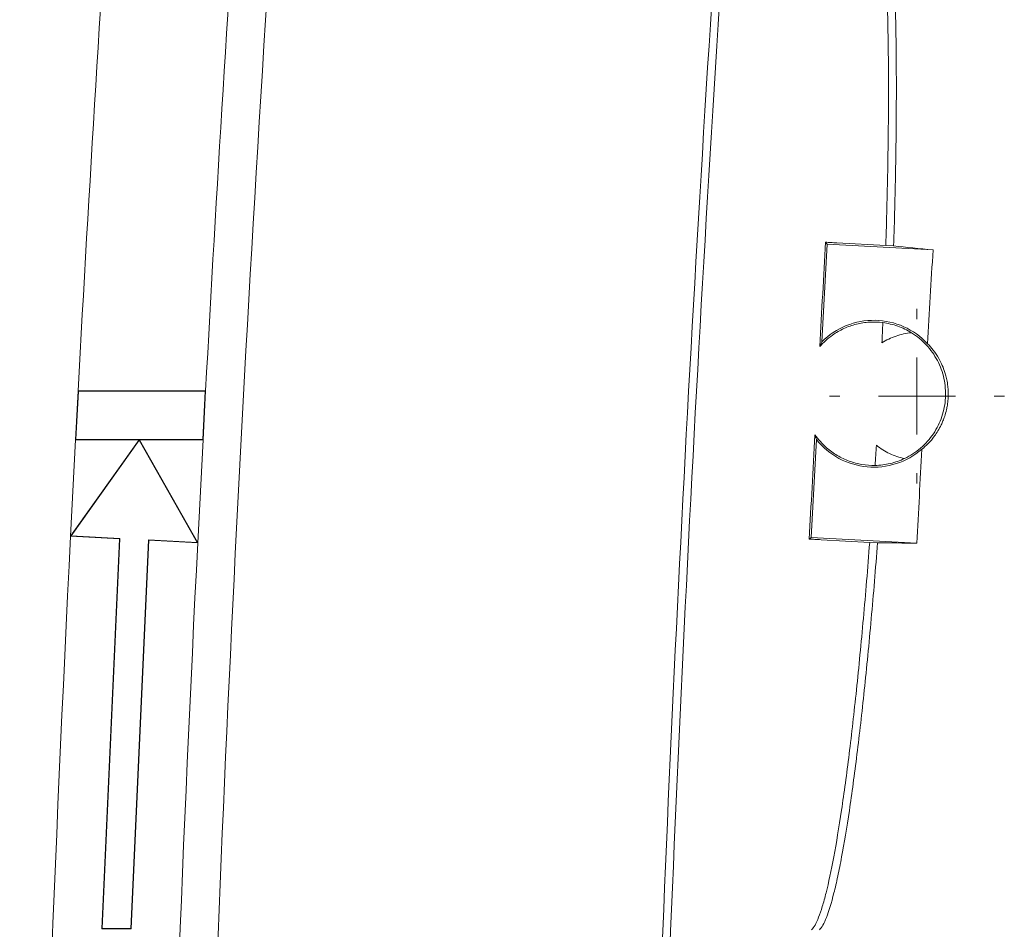
# Model space of a CAD drawing. Units: inches. Extents: x 2.6 to 15.2, y 0.6 to 10.5.
# Drawn here: x 2.6 to 2.8, y 8.7 to 8.9 of the extents above; entities that cross this region are included whole.
import ezdxf

# ---------------------------------------------------------------- set-up
doc = ezdxf.new("R2010")
doc.units = ezdxf.units.IN
doc.header["$MEASUREMENT"] = 0

# ---------------------------------------------------------------- blocks, each defined once
blk = doc.blocks.new('SW_CENTERMARKSYMBOL_13')
at = {"color": 0, "linetype": 'Continuous', "lineweight": 0}
for p, q in [((0, 0.01969), (0, 0.02231)), ((0, 0), (0, 0.00984)), ((-0.01969, 0), (-0.02231, 0)), ((0, 0), (-0.00984, 0)), ((0, 0), (0, -0.00984)), ((0, 0), (0.00984, 0)), ((0.01969, 0), (0.02231, 0)), ((0, -0.01969), (0, -0.02231))]:
    blk.add_line(p, q, dxfattribs=at)

msp = doc.modelspace()

# ---------------------------------------------------------------- linework, layer by layer
at = {"color": 7, "linetype": 'Continuous', "lineweight": 15}
for p, q in [((2.80432, 8.87323), (2.80295, 8.84827)), ((2.80388, 8.87373), (2.80432, 8.87323)), ((2.83134, 8.87175), (2.80432, 8.87323)), ((2.80674, 8.87357), (2.81927, 8.87288)), ((2.81927, 8.87288), (2.82128, 8.87277)), ((2.61311, 8.83575), (2.61244, 8.82325)), ((2.61319, 8.83566), (2.61253, 8.82334)), ((2.64565, 8.83575), (2.61311, 8.83575)), ((2.64556, 8.83566), (2.61319, 8.83566)), ((2.64556, 8.83566), (2.6449, 8.82334)), ((2.64565, 8.83575), (2.64499, 8.82325)), ((2.62866, 8.82325), (2.61118, 8.79865)), ((2.61244, 8.82325), (2.61118, 8.79865)), ((2.62871, 8.82317), (2.61134, 8.79873)), ((2.61244, 8.82325), (2.62866, 8.82325)), ((2.61253, 8.82334), (2.6449, 8.82334)), ((2.62872, 8.82328), (2.62866, 8.82325)), ((2.62871, 8.82317), (2.62872, 8.82328)), ((2.64348, 8.79707), (2.62871, 8.82317)), ((2.62877, 8.82325), (2.62872, 8.82328)), ((2.62877, 8.82325), (2.64499, 8.82325)), ((2.64363, 8.79698), (2.62877, 8.82325)), ((2.64499, 8.82325), (2.64363, 8.79698)), ((2.80158, 8.82331), (2.80021, 8.79835)), ((2.61134, 8.79873), (2.61118, 8.79865)), ((2.61118, 8.79865), (2.62366, 8.79801)), ((2.61134, 8.79873), (2.62375, 8.79809)), ((2.62366, 8.79801), (2.61913, 8.69838)), ((2.62375, 8.79809), (2.61923, 8.69847)), ((2.63107, 8.79771), (2.62656, 8.69847)), ((2.63115, 8.79762), (2.62664, 8.69838)), ((2.63107, 8.79771), (2.64348, 8.79707)), ((2.63115, 8.79762), (2.64363, 8.79698)), ((2.79972, 8.79791), (2.80021, 8.79835)), ((2.80021, 8.79835), (2.82723, 8.79686)), ((2.81517, 8.79707), (2.8028, 8.79774)), ((2.64348, 8.79707), (2.64363, 8.79698)), ((2.81717, 8.79696), (2.81517, 8.79707)), ((2.61913, 8.69838), (2.62664, 8.69838)), ((2.61923, 8.69847), (2.62656, 8.69847))]:
    msp.add_line(p, q, dxfattribs=at)
for centre, radius, start, end in [((12.94175, 8.2795), 10.18799, 175.877213, 177.863849), ((12.94175, 8.2795), 10.18599, 175.876402, 177.863429), ((12.94175, 8.2795), 10.34361, 176.051741, 176.917309), ((12.94175, 8.2795), 10.30139, 176.051741, 178.365164), ((12.94175, 8.2795), 10.31111, 176.051741, 176.907583), ((2.81622, 8.83503), 0.01875, 42.908, 135.0494), ((2.81622, 8.83503), 0.01875, 218.67, 310.8114), ((12.94175, 8.2795), 10.34361, 177.123104, 179.824122), ((12.94175, 8.2795), 10.31111, 177.123328, 178.373449)]:
    msp.add_arc(centre, radius, start, end, dxfattribs=at)
for points, knots in [([(2.81528, 8.96976), (2.81579, 8.96916), (2.81626, 8.96806), (2.81713, 8.96491), (2.81753, 8.96285), (2.81807, 8.95901), (2.81824, 8.9576), (2.81855, 8.95458), (2.81869, 8.95296), (2.8191, 8.94779), (2.81932, 8.94393), (2.81958, 8.9375), (2.81965, 8.93526), (2.81978, 8.93055), (2.81983, 8.92811), (2.81995, 8.92057), (2.81998, 8.91525), (2.81995, 8.9068), (2.81993, 8.90392), (2.81986, 8.89798), (2.81982, 8.89493), (2.81964, 8.88567), (2.81948, 8.87935), (2.81927, 8.87288)], [0, 0, 0, 0, 0.125, 0.125, 0.25, 0.25, 0.3125, 0.3125, 0.375, 0.375, 0.5, 0.5, 0.5625, 0.5625, 0.625, 0.625, 0.75, 0.75, 0.8125, 0.8125, 0.875, 0.875, 1, 1, 1, 1]), ([(2.82128, 8.87277), (2.82149, 8.87926), (2.82165, 8.88558), (2.82182, 8.89477), (2.82187, 8.8978), (2.82194, 8.90374), (2.82196, 8.90667), (2.82199, 8.91517), (2.82196, 8.9205), (2.82185, 8.92801), (2.8218, 8.93044), (2.82167, 8.93512), (2.8216, 8.93738), (2.82133, 8.94387), (2.82111, 8.94774), (2.82058, 8.95464), (2.82027, 8.95765), (2.81973, 8.9615), (2.81954, 8.96268), (2.81914, 8.96476), (2.81893, 8.96568), (2.81828, 8.96806), (2.8178, 8.96916), (2.81729, 8.96976)], [0, 0, 0, 0, 0.125, 0.125, 0.1875, 0.1875, 0.25, 0.25, 0.375, 0.375, 0.4375, 0.4375, 0.5, 0.5, 0.625, 0.625, 0.75, 0.75, 0.8125, 0.8125, 0.875, 0.875, 1, 1, 1, 1]), ([(2.80388, 8.87373), (2.80364, 8.86938), (2.80341, 8.86498), (2.80293, 8.85608), (2.80268, 8.85159), (2.80244, 8.84708)], [0, 0, 0, 0, 0.5, 0.5, 1, 1, 1, 1]), ([(2.80674, 8.87357), (2.80623, 8.87359), (2.80574, 8.87362), (2.80478, 8.87367), (2.80431, 8.8737), (2.80388, 8.87373)], [0, 0, 0, 0, 0.5, 0.5, 1, 1, 1, 1]), ([(2.80566, 8.84998), (2.80659, 8.85064), (2.80757, 8.8512), (2.80961, 8.85214), (2.81069, 8.85251), (2.81289, 8.85306), (2.814, 8.85323), (2.81625, 8.85337), (2.8174, 8.85333), (2.81852, 8.85319)], [0, 0, 0, 0, 0.25, 0.25, 0.5, 0.5, 0.75, 0.75, 1, 1, 1, 1]), ([(2.81852, 8.85319), (2.81981, 8.85302), (2.82108, 8.85272), (2.82355, 8.85185), (2.82473, 8.85129), (2.82583, 8.85061)], [0, 0, 0, 0, 0.5, 0.5, 1, 1, 1, 1]), ([(2.80244, 8.84708), (2.8029, 8.84761), (2.8034, 8.84812), (2.80448, 8.84909), (2.80506, 8.84956), (2.80566, 8.84998)], [0, 0, 0, 0, 0.5, 0.5, 1, 1, 1, 1]), ([(2.82583, 8.85061), (2.82449, 8.85049), (2.82317, 8.85021), (2.82061, 8.84932), (2.81941, 8.84873), (2.81829, 8.84799)], [0, 0, 0, 0, 0.5, 0.5, 1, 1, 1, 1]), ([(2.82583, 8.85061), (2.82724, 8.84974), (2.8285, 8.84871), (2.83017, 8.84691), (2.83069, 8.84627), (2.83164, 8.84493), (2.83206, 8.84424), (2.8332, 8.84207), (2.83377, 8.8405), (2.83429, 8.83811), (2.83441, 8.83731), (2.83454, 8.83567), (2.83455, 8.83484), (2.83441, 8.83238), (2.83411, 8.83078), (2.83306, 8.82765), (2.83234, 8.82618), (2.83097, 8.82414), (2.83046, 8.82349), (2.82937, 8.82226), (2.82879, 8.82169), (2.82694, 8.8201), (2.82554, 8.81918), (2.82407, 8.81849)], [0, 0, 0, 0, 0.125, 0.125, 0.1875, 0.1875, 0.25, 0.25, 0.375, 0.375, 0.4375, 0.4375, 0.5, 0.5, 0.625, 0.625, 0.75, 0.75, 0.8125, 0.8125, 0.875, 0.875, 1, 1, 1, 1]), ([(2.80244, 8.84708), (2.8025, 8.84723), (2.80256, 8.84737), (2.80262, 8.84752), (2.80273, 8.84778), (2.80284, 8.84803), (2.80295, 8.84827)], [0, 0, 0, 0, 0.00925905, 0.00925905, 0.00925905, 0.02584769, 0.02584769, 0.02584769, 0.02584769]), ([(2.82995, 8.84779), (2.83044, 8.8473), (2.83092, 8.84676), (2.83188, 8.84552), (2.83236, 8.84483), (2.83307, 8.84358), (2.83331, 8.84313), (2.83377, 8.84213), (2.834, 8.84158), (2.83433, 8.84061), (2.83444, 8.84027), (2.83466, 8.83951), (2.83476, 8.83909), (2.83496, 8.83813), (2.83505, 8.83758), (2.83516, 8.83651), (2.8352, 8.83611), (2.83522, 8.83536), (2.83523, 8.83508), (2.83522, 8.83448), (2.83521, 8.83414), (2.83517, 8.8335), (2.83514, 8.83318), (2.83507, 8.83262), (2.83504, 8.83236), (2.83493, 8.83167), (2.83485, 8.8313), (2.83462, 8.8303), (2.83447, 8.82978), (2.83417, 8.82886), (2.83402, 8.82847), (2.83373, 8.82775), (2.83358, 8.82743), (2.83315, 8.82652), (2.83286, 8.826), (2.8323, 8.82507), (2.83201, 8.82465), (2.83118, 8.8235), (2.83063, 8.82286), (2.82954, 8.82174), (2.829, 8.82126), (2.82847, 8.82083)], [0, 0, 0, 0, 0.125, 0.125, 0.25, 0.25, 0.3125, 0.3125, 0.375, 0.375, 0.40625, 0.40625, 0.4375, 0.4375, 0.46875, 0.46875, 0.484375, 0.484375, 0.492188, 0.492188, 0.5, 0.5, 0.507813, 0.507813, 0.515625, 0.515625, 0.53125, 0.53125, 0.5625, 0.5625, 0.59375, 0.59375, 0.625, 0.625, 0.6875, 0.6875, 0.75, 0.75, 0.875, 0.875, 1, 1, 1, 1]), ([(2.8012, 8.82455), (2.80125, 8.82439), (2.80129, 8.82424), (2.80134, 8.82409), (2.80142, 8.82382), (2.8015, 8.82356), (2.80158, 8.82331)], [0, 0, 0, 0, 0.00925965, 0.00925965, 0.00925965, 0.02577864, 0.02577864, 0.02577864, 0.02577864]), ([(2.80417, 8.82124), (2.8036, 8.82174), (2.80307, 8.82226), (2.80207, 8.82337), (2.80162, 8.82396), (2.8012, 8.82455)], [0, 0, 0, 0, 0.5, 0.5, 1, 1, 1, 1]), ([(2.80417, 8.82124), (2.80502, 8.82049), (2.80593, 8.81984), (2.80785, 8.8187), (2.80888, 8.81821), (2.811, 8.81744), (2.81208, 8.81716), (2.81428, 8.81679), (2.81542, 8.8167), (2.81655, 8.81672)], [0, 0, 0, 0, 0.25, 0.25, 0.5, 0.5, 0.75, 0.75, 1, 1, 1, 1]), ([(2.81687, 8.8219), (2.81792, 8.82104), (2.81904, 8.82032), (2.82086, 8.81946), (2.82149, 8.81921), (2.82277, 8.81879), (2.82341, 8.81862), (2.82407, 8.81849)], [0, 0, 0, 0, 0.5, 0.5, 0.75, 0.75, 1, 1, 1, 1]), ([(2.82407, 8.81849), (2.8229, 8.81793), (2.82168, 8.8175), (2.81913, 8.8169), (2.81784, 8.81674), (2.81655, 8.81672)], [0, 0, 0, 0, 0.5, 0.5, 1, 1, 1, 1]), ([(2.79972, 8.79791), (2.80019, 8.79789), (2.80068, 8.79786), (2.80172, 8.7978), (2.80226, 8.79777), (2.8028, 8.79774)], [0, 0, 0, 0, 0.5, 0.5, 1, 1, 1, 1]), ([(2.81517, 8.79707), (2.81466, 8.7904), (2.81412, 8.78393), (2.81328, 8.77451), (2.81299, 8.77141), (2.8124, 8.76532), (2.8121, 8.76232), (2.81118, 8.75361), (2.81056, 8.74815), (2.80961, 8.74046), (2.80929, 8.73798), (2.80864, 8.73319), (2.80831, 8.73088), (2.80732, 8.72424), (2.80666, 8.72029), (2.80535, 8.71326), (2.8047, 8.7102), (2.80372, 8.70629), (2.8034, 8.70511), (2.80276, 8.70301), (2.80245, 8.70209), (2.80152, 8.69971), (2.80091, 8.69864), (2.80033, 8.69809)], [0, 0, 0, 0, 0.125, 0.125, 0.1875, 0.1875, 0.25, 0.25, 0.375, 0.375, 0.4375, 0.4375, 0.5, 0.5, 0.625, 0.625, 0.75, 0.75, 0.8125, 0.8125, 0.875, 0.875, 1, 1, 1, 1]), ([(2.80233, 8.69809), (2.80292, 8.69864), (2.80352, 8.69971), (2.80476, 8.70286), (2.80539, 8.70494), (2.80637, 8.70882), (2.8067, 8.71025), (2.80735, 8.71333), (2.80768, 8.71497), (2.80866, 8.72024), (2.80932, 8.72419), (2.8103, 8.73076), (2.81063, 8.73307), (2.81128, 8.73789), (2.81161, 8.74038), (2.81256, 8.74808), (2.81319, 8.75354), (2.8141, 8.76219), (2.81439, 8.76516), (2.81499, 8.77125), (2.81528, 8.77438), (2.81613, 8.78385), (2.81666, 8.79032), (2.81717, 8.79696)], [0, 0, 0, 0, 0.125, 0.125, 0.25, 0.25, 0.3125, 0.3125, 0.375, 0.375, 0.5, 0.5, 0.5625, 0.5625, 0.625, 0.625, 0.75, 0.75, 0.8125, 0.8125, 0.875, 0.875, 1, 1, 1, 1])]:
    msp.add_open_spline(points, degree=3, knots=knots, dxfattribs=at)
for points in [[(2.83134, 8.87175), (2.82783, 8.8721), (2.82448, 8.87244), (2.82128, 8.87277)], [(2.83134, 8.87175), (2.83086, 8.86377), (2.8304, 8.85578), (2.82995, 8.84779)], [(2.81852, 8.85319), (2.81845, 8.85145), (2.81837, 8.84972), (2.81829, 8.84799)], [(2.61319, 8.83566), (2.61316, 8.83569), (2.61313, 8.83572), (2.61311, 8.83575)], [(2.64556, 8.83566), (2.64559, 8.83569), (2.64562, 8.83572), (2.64565, 8.83575)], [(2.61253, 8.82334), (2.6125, 8.82331), (2.61247, 8.82328), (2.61244, 8.82325)], [(2.6449, 8.82334), (2.64493, 8.82331), (2.64496, 8.82328), (2.64499, 8.82325)], [(2.8012, 8.82455), (2.80071, 8.81554), (2.80021, 8.80662), (2.79972, 8.79791)], [(2.81687, 8.8219), (2.81677, 8.82017), (2.81666, 8.81845), (2.81655, 8.81672)], [(2.82847, 8.82083), (2.82805, 8.81284), (2.82763, 8.80485), (2.82723, 8.79686)], [(2.62375, 8.79809), (2.62372, 8.79806), (2.62369, 8.79803), (2.62366, 8.79801)], [(2.63107, 8.79771), (2.63109, 8.79768), (2.63112, 8.79765), (2.63115, 8.79762)], [(2.81717, 8.79696), (2.82037, 8.79693), (2.82372, 8.7969), (2.82723, 8.79686)], [(2.61923, 8.69847), (2.61919, 8.69844), (2.61916, 8.69841), (2.61913, 8.69838)], [(2.62656, 8.69847), (2.62658, 8.69844), (2.62661, 8.69841), (2.62664, 8.69838)]]:
    msp.add_open_spline(points, degree=3, dxfattribs=at)

# ---------------------------------------------------------------- block references
at = {"color": 7, "linetype": 'Continuous', "lineweight": 0}
msp.add_blockref('SW_CENTERMARKSYMBOL_13', (2.82723, 8.83442), dxfattribs=at)

doc.saveas('drawing.dxf')
